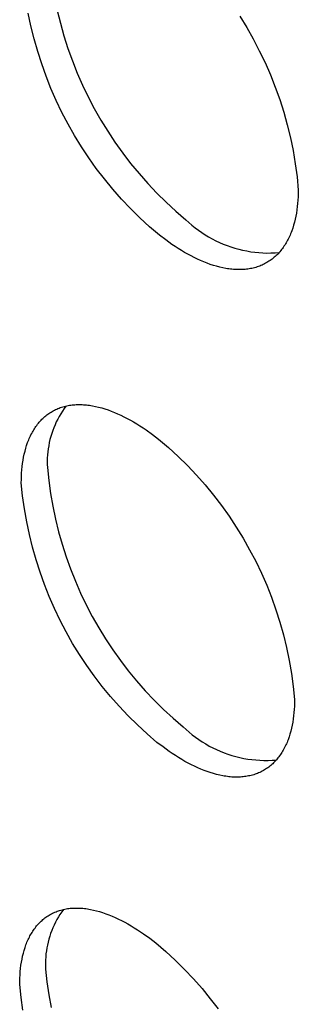
# Model space of a CAD drawing. Units: millimetres. Extents: x -300 to 255, y -307 to 248.
# Drawn here: x -204 to -201, y -264 to -252 of the extents above; entities that cross this region are included whole.
import ezdxf

# ---------------------------------------------------------------- set-up
doc = ezdxf.new("R2010")
doc.units = ezdxf.units.MM
doc.header["$MEASUREMENT"] = 0

msp = doc.modelspace()

# ---------------------------------------------------------------- linework, layer by layer
for p, q in [((-203.848, -252.429), (-203.879, -252.279)), ((-203.54, -252.248), (-203.503, -252.398)), ((-201.406, -252.316), (-201.325, -252.448)), ((-203.811, -252.579), (-203.848, -252.429)), ((-203.503, -252.398), (-203.462, -252.546)), ((-201.325, -252.448), (-201.248, -252.582)), ((-203.769, -252.727), (-203.811, -252.579)), ((-203.462, -252.546), (-203.415, -252.692)), ((-201.248, -252.582), (-201.177, -252.719)), ((-203.415, -252.692), (-203.363, -252.837)), ((-203.722, -252.874), (-203.769, -252.727)), ((-201.177, -252.719), (-201.11, -252.859)), ((-203.671, -253.018), (-203.722, -252.874)), ((-203.363, -252.837), (-203.306, -252.98)), ((-201.11, -252.859), (-201.048, -253)), ((-203.614, -253.161), (-203.671, -253.018)), ((-203.306, -252.98), (-203.244, -253.121)), ((-201.048, -253), (-200.991, -253.144)), ((-203.552, -253.302), (-203.614, -253.161)), ((-203.244, -253.121), (-203.178, -253.26)), ((-200.991, -253.144), (-200.939, -253.29)), ((-203.178, -253.26), (-203.107, -253.396)), ((-203.485, -253.441), (-203.552, -253.302)), ((-200.939, -253.29), (-200.892, -253.437)), ((-203.414, -253.578), (-203.485, -253.441)), ((-203.107, -253.396), (-203.031, -253.53)), ((-200.892, -253.437), (-200.851, -253.586)), ((-203.338, -253.711), (-203.414, -253.578)), ((-203.031, -253.53), (-202.95, -253.661)), ((-200.851, -253.586), (-200.814, -253.736)), ((-203.258, -253.842), (-203.338, -253.711)), ((-202.95, -253.661), (-202.865, -253.789)), ((-200.814, -253.736), (-200.783, -253.887)), ((-203.172, -253.971), (-203.258, -253.842)), ((-202.865, -253.789), (-202.775, -253.915)), ((-202.775, -253.915), (-202.682, -254.037)), ((-200.783, -253.887), (-200.757, -254.04)), ((-203.083, -254.096), (-203.172, -253.971)), ((-202.682, -254.037), (-202.584, -254.155)), ((-200.757, -254.04), (-200.736, -254.193)), ((-202.989, -254.218), (-203.083, -254.096)), ((-202.584, -254.155), (-202.482, -254.27)), ((-200.736, -254.193), (-200.721, -254.347)), ((-202.891, -254.337), (-202.989, -254.218)), ((-202.482, -254.27), (-202.376, -254.382)), ((-202.789, -254.452), (-202.891, -254.337)), ((-202.376, -254.382), (-202.266, -254.49)), ((-200.723, -254.426), (-200.725, -254.464)), ((-200.722, -254.386), (-200.723, -254.426)), ((-200.721, -254.347), (-200.722, -254.386)), ((-202.684, -254.564), (-202.789, -254.452)), ((-202.266, -254.49), (-202.153, -254.594)), ((-200.733, -254.541), (-200.738, -254.579)), ((-200.729, -254.503), (-200.733, -254.541)), ((-200.725, -254.464), (-200.729, -254.503)), ((-202.574, -254.672), (-202.684, -254.564)), ((-202.153, -254.594), (-202.036, -254.694)), ((-200.75, -254.653), (-200.758, -254.689)), ((-200.744, -254.616), (-200.75, -254.653)), ((-200.738, -254.579), (-200.744, -254.616)), ((-202.461, -254.776), (-202.574, -254.672)), ((-202.344, -254.876), (-202.461, -254.776)), ((-202.036, -254.694), (-202.001, -254.726)), ((-202.001, -254.726), (-201.965, -254.758)), ((-201.965, -254.758), (-201.928, -254.788)), ((-200.776, -254.758), (-200.787, -254.792)), ((-200.767, -254.724), (-200.776, -254.758)), ((-200.758, -254.689), (-200.767, -254.724)), ((-202.272, -254.93), (-202.344, -254.876)), ((-201.928, -254.788), (-201.89, -254.816)), ((-201.89, -254.816), (-201.851, -254.843)), ((-201.851, -254.843), (-201.811, -254.869)), ((-201.811, -254.869), (-201.77, -254.894)), ((-200.825, -254.889), (-200.832, -254.904)), ((-200.818, -254.873), (-200.825, -254.889)), ((-200.811, -254.857), (-200.818, -254.873)), ((-200.805, -254.842), (-200.811, -254.857)), ((-200.798, -254.825), (-200.805, -254.842)), ((-200.787, -254.792), (-200.798, -254.825)), ((-202.199, -254.982), (-202.272, -254.93)), ((-202.162, -255.007), (-202.199, -254.982)), ((-201.77, -254.894), (-201.728, -254.917)), ((-201.728, -254.917), (-201.686, -254.939)), ((-201.686, -254.939), (-201.643, -254.959)), ((-201.643, -254.959), (-201.599, -254.978)), ((-201.599, -254.978), (-201.555, -254.995)), ((-201.555, -254.995), (-201.51, -255.011)), ((-200.889, -255.004), (-200.898, -255.017)), ((-200.88, -254.991), (-200.889, -255.004)), ((-200.871, -254.977), (-200.88, -254.991)), ((-200.863, -254.963), (-200.871, -254.977)), ((-200.855, -254.949), (-200.863, -254.963)), ((-200.847, -254.934), (-200.855, -254.949)), ((-200.839, -254.919), (-200.847, -254.934)), ((-200.832, -254.904), (-200.839, -254.919)), ((-202.126, -255.031), (-202.162, -255.007)), ((-202.088, -255.054), (-202.126, -255.031)), ((-202.051, -255.076), (-202.088, -255.054)), ((-202.014, -255.097), (-202.051, -255.076)), ((-201.976, -255.117), (-202.014, -255.097)), ((-201.939, -255.136), (-201.976, -255.117)), ((-201.51, -255.011), (-201.464, -255.025)), ((-201.464, -255.025), (-201.418, -255.038)), ((-201.418, -255.038), (-201.372, -255.049)), ((-201.372, -255.049), (-201.325, -255.059)), ((-201.325, -255.059), (-201.278, -255.067)), ((-201.278, -255.067), (-201.231, -255.073)), ((-201.231, -255.073), (-201.184, -255.078)), ((-201.184, -255.078), (-201.136, -255.081)), ((-201.136, -255.081), (-201.089, -255.083)), ((-201.089, -255.083), (-201.041, -255.082)), ((-201.041, -255.082), (-200.993, -255.081)), ((-200.993, -255.081), (-200.946, -255.077)), ((-200.98, -255.113), (-200.991, -255.123)), ((-200.969, -255.102), (-200.98, -255.113)), ((-200.958, -255.091), (-200.969, -255.102)), ((-200.947, -255.079), (-200.958, -255.091)), ((-200.937, -255.067), (-200.947, -255.079)), ((-200.927, -255.055), (-200.937, -255.067)), ((-200.917, -255.043), (-200.927, -255.055)), ((-200.907, -255.03), (-200.917, -255.043)), ((-200.898, -255.017), (-200.907, -255.03)), ((-201.901, -255.154), (-201.939, -255.136)), ((-201.863, -255.171), (-201.901, -255.154)), ((-201.826, -255.187), (-201.863, -255.171)), ((-201.788, -255.202), (-201.826, -255.187)), ((-201.751, -255.215), (-201.788, -255.202)), ((-201.714, -255.228), (-201.751, -255.215)), ((-201.677, -255.238), (-201.714, -255.228)), ((-201.173, -255.235), (-201.188, -255.24)), ((-201.159, -255.229), (-201.173, -255.235)), ((-201.145, -255.223), (-201.159, -255.229)), ((-201.131, -255.217), (-201.145, -255.223)), ((-201.117, -255.21), (-201.131, -255.217)), ((-201.103, -255.203), (-201.117, -255.21)), ((-201.09, -255.195), (-201.103, -255.203)), ((-201.077, -255.187), (-201.09, -255.195)), ((-201.064, -255.179), (-201.077, -255.187)), ((-201.051, -255.171), (-201.064, -255.179)), ((-201.039, -255.162), (-201.051, -255.171)), ((-201.027, -255.153), (-201.039, -255.162)), ((-201.015, -255.143), (-201.027, -255.153)), ((-201.003, -255.133), (-201.015, -255.143)), ((-200.991, -255.123), (-201.003, -255.133)), ((-201.64, -255.248), (-201.677, -255.238)), ((-201.604, -255.256), (-201.64, -255.248)), ((-201.568, -255.263), (-201.604, -255.256)), ((-201.55, -255.266), (-201.568, -255.263)), ((-201.532, -255.269), (-201.55, -255.266)), ((-201.514, -255.271), (-201.532, -255.269)), ((-201.497, -255.273), (-201.514, -255.271)), ((-201.479, -255.275), (-201.497, -255.273)), ((-201.462, -255.276), (-201.479, -255.275)), ((-201.444, -255.277), (-201.462, -255.276)), ((-201.427, -255.277), (-201.444, -255.277)), ((-201.41, -255.277), (-201.427, -255.277)), ((-201.393, -255.277), (-201.41, -255.277)), ((-201.377, -255.276), (-201.393, -255.277)), ((-201.36, -255.275), (-201.377, -255.276)), ((-201.344, -255.274), (-201.36, -255.275)), ((-201.327, -255.272), (-201.344, -255.274)), ((-201.311, -255.27), (-201.327, -255.272)), ((-201.295, -255.268), (-201.311, -255.27)), ((-201.279, -255.265), (-201.295, -255.268)), ((-201.263, -255.262), (-201.279, -255.265)), ((-201.248, -255.258), (-201.263, -255.262)), ((-201.233, -255.254), (-201.248, -255.258)), ((-201.218, -255.25), (-201.233, -255.254)), ((-201.203, -255.245), (-201.218, -255.25)), ((-201.188, -255.24), (-201.203, -255.245)), ((-203.651, -256.966), (-203.638, -256.957)), ((-203.638, -256.957), (-203.626, -256.949)), ((-203.626, -256.949), (-203.613, -256.941)), ((-203.613, -256.941), (-203.6, -256.933)), ((-203.6, -256.933), (-203.587, -256.926)), ((-203.587, -256.926), (-203.574, -256.919)), ((-203.574, -256.919), (-203.56, -256.912)), ((-203.56, -256.912), (-203.546, -256.906)), ((-203.546, -256.906), (-203.532, -256.9)), ((-203.532, -256.9), (-203.518, -256.894)), ((-203.518, -256.894), (-203.504, -256.889)), ((-203.499, -256.96), (-203.518, -256.992)), ((-203.504, -256.889), (-203.489, -256.884)), ((-203.48, -256.929), (-203.499, -256.96)), ((-203.489, -256.884), (-203.474, -256.879)), ((-203.459, -256.899), (-203.48, -256.929)), ((-203.474, -256.879), (-203.46, -256.875)), ((-203.46, -256.875), (-203.444, -256.871)), ((-203.438, -256.87), (-203.459, -256.899)), ((-203.444, -256.871), (-203.429, -256.868)), ((-203.429, -256.868), (-203.414, -256.865)), ((-203.414, -256.865), (-203.398, -256.862)), ((-203.398, -256.862), (-203.382, -256.86)), ((-203.382, -256.86), (-203.366, -256.858)), ((-203.366, -256.858), (-203.35, -256.856)), ((-203.35, -256.856), (-203.334, -256.855)), ((-203.334, -256.855), (-203.317, -256.854)), ((-203.317, -256.854), (-203.301, -256.853)), ((-203.301, -256.853), (-203.284, -256.853)), ((-203.284, -256.853), (-203.267, -256.853)), ((-203.267, -256.853), (-203.25, -256.854)), ((-203.25, -256.854), (-203.233, -256.855)), ((-203.233, -256.855), (-203.216, -256.856)), ((-203.216, -256.856), (-203.198, -256.857)), ((-203.198, -256.857), (-203.181, -256.859)), ((-203.181, -256.859), (-203.163, -256.862)), ((-203.163, -256.862), (-203.146, -256.864)), ((-203.146, -256.864), (-203.128, -256.867)), ((-203.128, -256.867), (-203.092, -256.874)), ((-203.092, -256.874), (-203.056, -256.883)), ((-203.056, -256.883), (-203.019, -256.892)), ((-203.019, -256.892), (-202.983, -256.903)), ((-202.983, -256.903), (-202.946, -256.916)), ((-202.946, -256.916), (-202.909, -256.929)), ((-202.909, -256.929), (-202.872, -256.944)), ((-202.872, -256.944), (-202.834, -256.96)), ((-202.834, -256.96), (-202.797, -256.977)), ((-203.77, -257.083), (-203.761, -257.071)), ((-203.761, -257.071), (-203.751, -257.059)), ((-203.751, -257.059), (-203.741, -257.047)), ((-203.741, -257.047), (-203.73, -257.036)), ((-203.73, -257.036), (-203.72, -257.025)), ((-203.72, -257.025), (-203.709, -257.015)), ((-203.709, -257.015), (-203.698, -257.004)), ((-203.698, -257.004), (-203.686, -256.994)), ((-203.686, -256.994), (-203.675, -256.984)), ((-203.675, -256.984), (-203.663, -256.975)), ((-203.663, -256.975), (-203.651, -256.966)), ((-203.551, -257.056), (-203.566, -257.09)), ((-203.535, -257.024), (-203.551, -257.056)), ((-203.518, -256.992), (-203.535, -257.024)), ((-202.797, -256.977), (-202.76, -256.995)), ((-202.76, -256.995), (-202.722, -257.014)), ((-202.722, -257.014), (-202.685, -257.034)), ((-202.685, -257.034), (-202.648, -257.055)), ((-202.648, -257.055), (-202.61, -257.077)), ((-203.847, -257.205), (-203.839, -257.191)), ((-203.839, -257.191), (-203.831, -257.176)), ((-203.831, -257.176), (-203.823, -257.162)), ((-203.823, -257.162), (-203.815, -257.148)), ((-203.815, -257.148), (-203.807, -257.135)), ((-203.807, -257.135), (-203.798, -257.121)), ((-203.798, -257.121), (-203.789, -257.108)), ((-203.789, -257.108), (-203.78, -257.096)), ((-203.78, -257.096), (-203.77, -257.083)), ((-203.593, -257.157), (-203.605, -257.192)), ((-203.58, -257.123), (-203.593, -257.157)), ((-203.566, -257.09), (-203.58, -257.123)), ((-202.61, -257.077), (-202.573, -257.101)), ((-202.573, -257.101), (-202.537, -257.124)), ((-202.537, -257.124), (-202.5, -257.149)), ((-202.5, -257.149), (-202.427, -257.201)), ((-203.898, -257.33), (-203.886, -257.298)), ((-203.886, -257.298), (-203.88, -257.282)), ((-203.88, -257.282), (-203.874, -257.266)), ((-203.874, -257.266), (-203.868, -257.25)), ((-203.868, -257.25), (-203.861, -257.235)), ((-203.861, -257.235), (-203.854, -257.22)), ((-203.854, -257.22), (-203.847, -257.205)), ((-203.633, -257.298), (-203.64, -257.334)), ((-203.625, -257.262), (-203.633, -257.298)), ((-203.616, -257.227), (-203.625, -257.262)), ((-203.605, -257.192), (-203.616, -257.227)), ((-202.427, -257.201), (-202.356, -257.256)), ((-202.356, -257.256), (-202.24, -257.355)), ((-203.926, -257.432), (-203.917, -257.398)), ((-203.917, -257.398), (-203.908, -257.363)), ((-203.908, -257.363), (-203.898, -257.33)), ((-203.65, -257.406), (-203.654, -257.442)), ((-203.646, -257.37), (-203.65, -257.406)), ((-203.64, -257.334), (-203.646, -257.37)), ((-202.24, -257.355), (-202.127, -257.459)), ((-203.945, -257.54), (-203.94, -257.504)), ((-203.94, -257.504), (-203.933, -257.468)), ((-203.933, -257.468), (-203.926, -257.432)), ((-203.656, -257.479), (-203.657, -257.515)), ((-203.657, -257.515), (-203.656, -257.552)), ((-203.654, -257.442), (-203.656, -257.479)), ((-202.127, -257.459), (-202.018, -257.566)), ((-203.957, -257.653), (-203.954, -257.615)), ((-203.954, -257.615), (-203.95, -257.577)), ((-203.95, -257.577), (-203.945, -257.54)), ((-203.656, -257.552), (-203.655, -257.588)), ((-203.655, -257.588), (-203.639, -257.74)), ((-202.018, -257.566), (-201.912, -257.678)), ((-203.961, -257.769), (-203.96, -257.73)), ((-203.96, -257.73), (-203.959, -257.691)), ((-203.959, -257.691), (-203.957, -257.653)), ((-203.639, -257.74), (-203.618, -257.891)), ((-201.912, -257.678), (-201.811, -257.792)), ((-203.945, -257.921), (-203.961, -257.769)), ((-201.811, -257.792), (-201.713, -257.911)), ((-203.924, -258.072), (-203.945, -257.921)), ((-203.618, -257.891), (-203.592, -258.041)), ((-201.713, -257.911), (-201.62, -258.032)), ((-203.897, -258.222), (-203.924, -258.072)), ((-203.592, -258.041), (-203.56, -258.19)), ((-201.62, -258.032), (-201.531, -258.157)), ((-203.866, -258.372), (-203.897, -258.222)), ((-203.56, -258.19), (-203.524, -258.339)), ((-201.531, -258.157), (-201.446, -258.285)), ((-203.524, -258.339), (-203.482, -258.485)), ((-201.446, -258.285), (-201.366, -258.415)), ((-203.83, -258.52), (-203.866, -258.372)), ((-201.366, -258.415), (-201.29, -258.549)), ((-203.788, -258.667), (-203.83, -258.52)), ((-203.482, -258.485), (-203.436, -258.631)), ((-201.29, -258.549), (-201.219, -258.684)), ((-203.741, -258.812), (-203.788, -258.667)), ((-203.436, -258.631), (-203.384, -258.774)), ((-201.219, -258.684), (-201.152, -258.823)), ((-203.384, -258.774), (-203.328, -258.916)), ((-203.69, -258.956), (-203.741, -258.812)), ((-203.328, -258.916), (-203.267, -259.056)), ((-201.152, -258.823), (-201.091, -258.963)), ((-203.633, -259.097), (-203.69, -258.956)), ((-201.091, -258.963), (-201.034, -259.105)), ((-203.572, -259.237), (-203.633, -259.097)), ((-203.267, -259.056), (-203.2, -259.193)), ((-201.034, -259.105), (-200.983, -259.25)), ((-203.506, -259.375), (-203.572, -259.237)), ((-203.2, -259.193), (-203.13, -259.328)), ((-200.983, -259.25), (-200.936, -259.396)), ((-203.435, -259.51), (-203.506, -259.375)), ((-203.13, -259.328), (-203.054, -259.461)), ((-203.054, -259.461), (-202.974, -259.591)), ((-200.936, -259.396), (-200.894, -259.543)), ((-203.36, -259.643), (-203.435, -259.51)), ((-202.974, -259.591), (-202.89, -259.718)), ((-200.894, -259.543), (-200.858, -259.692)), ((-203.28, -259.773), (-203.36, -259.643)), ((-202.89, -259.718), (-202.801, -259.842)), ((-200.858, -259.692), (-200.827, -259.842)), ((-203.195, -259.9), (-203.28, -259.773)), ((-203.107, -260.024), (-203.195, -259.9)), ((-202.801, -259.842), (-202.709, -259.964)), ((-200.827, -259.842), (-200.801, -259.993)), ((-203.014, -260.145), (-203.107, -260.024)), ((-202.709, -259.964), (-202.612, -260.081)), ((-200.801, -259.993), (-200.78, -260.145)), ((-202.917, -260.263), (-203.014, -260.145)), ((-202.612, -260.081), (-202.511, -260.196)), ((-200.78, -260.145), (-200.764, -260.298)), ((-202.816, -260.377), (-202.917, -260.263)), ((-202.511, -260.196), (-202.406, -260.307)), ((-202.711, -260.488), (-202.816, -260.377)), ((-202.406, -260.307), (-202.297, -260.414)), ((-200.766, -260.375), (-200.769, -260.414)), ((-200.765, -260.337), (-200.766, -260.375)), ((-200.764, -260.298), (-200.765, -260.337)), ((-202.602, -260.596), (-202.711, -260.488)), ((-202.297, -260.414), (-202.185, -260.517)), ((-202.185, -260.517), (-202.069, -260.617)), ((-200.781, -260.526), (-200.786, -260.563)), ((-200.776, -260.489), (-200.781, -260.526)), ((-200.772, -260.452), (-200.776, -260.489)), ((-200.769, -260.414), (-200.772, -260.452)), ((-202.49, -260.699), (-202.602, -260.596)), ((-202.069, -260.617), (-202.034, -260.649)), ((-200.801, -260.634), (-200.809, -260.669)), ((-200.793, -260.599), (-200.801, -260.634)), ((-200.786, -260.563), (-200.793, -260.599)), ((-202.375, -260.799), (-202.49, -260.699)), ((-202.034, -260.649), (-201.999, -260.681)), ((-201.999, -260.681), (-201.962, -260.711)), ((-201.962, -260.711), (-201.924, -260.74)), ((-201.924, -260.74), (-201.885, -260.767)), ((-200.83, -260.736), (-200.841, -260.768)), ((-200.819, -260.703), (-200.83, -260.736)), ((-200.809, -260.669), (-200.819, -260.703)), ((-202.303, -260.853), (-202.375, -260.799)), ((-202.231, -260.905), (-202.303, -260.853)), ((-201.885, -260.767), (-201.845, -260.793)), ((-201.845, -260.793), (-201.804, -260.818)), ((-201.804, -260.818), (-201.762, -260.842)), ((-201.762, -260.842), (-201.72, -260.864)), ((-201.72, -260.864), (-201.677, -260.884)), ((-200.881, -260.86), (-200.889, -260.875)), ((-200.874, -260.845), (-200.881, -260.86)), ((-200.867, -260.83), (-200.874, -260.845)), ((-200.86, -260.815), (-200.867, -260.83)), ((-200.853, -260.8), (-200.86, -260.815)), ((-200.847, -260.784), (-200.853, -260.8)), ((-200.841, -260.768), (-200.847, -260.784)), ((-202.195, -260.93), (-202.231, -260.905)), ((-202.158, -260.954), (-202.195, -260.93)), ((-202.121, -260.977), (-202.158, -260.954)), ((-202.084, -260.999), (-202.121, -260.977)), ((-201.677, -260.884), (-201.633, -260.903)), ((-201.633, -260.903), (-201.589, -260.921)), ((-201.589, -260.921), (-201.544, -260.937)), ((-201.544, -260.937), (-201.498, -260.951)), ((-201.498, -260.951), (-201.453, -260.964)), ((-201.453, -260.964), (-201.406, -260.976)), ((-201.406, -260.976), (-201.36, -260.986)), ((-201.36, -260.986), (-201.313, -260.994)), ((-200.959, -260.981), (-200.968, -260.993)), ((-200.949, -260.969), (-200.959, -260.981)), ((-200.94, -260.956), (-200.949, -260.969)), ((-200.931, -260.943), (-200.94, -260.956)), ((-200.922, -260.93), (-200.931, -260.943)), ((-200.913, -260.917), (-200.922, -260.93)), ((-200.905, -260.903), (-200.913, -260.917)), ((-200.897, -260.889), (-200.905, -260.903)), ((-200.889, -260.875), (-200.897, -260.889)), ((-202.047, -261.021), (-202.084, -260.999)), ((-202.01, -261.041), (-202.047, -261.021)), ((-201.972, -261.06), (-202.01, -261.041)), ((-201.935, -261.079), (-201.972, -261.06)), ((-201.898, -261.096), (-201.935, -261.079)), ((-201.861, -261.112), (-201.898, -261.096)), ((-201.313, -260.994), (-201.265, -261)), ((-201.265, -261), (-201.218, -261.005)), ((-201.218, -261.005), (-201.17, -261.009)), ((-201.17, -261.009), (-201.123, -261.011)), ((-201.123, -261.011), (-201.075, -261.011)), ((-201.079, -261.097), (-201.092, -261.105)), ((-201.067, -261.088), (-201.079, -261.097)), ((-201.075, -261.011), (-201.027, -261.009)), ((-201.055, -261.079), (-201.067, -261.088)), ((-201.044, -261.069), (-201.055, -261.079)), ((-201.032, -261.059), (-201.044, -261.069)), ((-201.021, -261.049), (-201.032, -261.059)), ((-201.027, -261.009), (-200.98, -261.006)), ((-201.01, -261.038), (-201.021, -261.049)), ((-200.999, -261.028), (-201.01, -261.038)), ((-200.989, -261.016), (-200.999, -261.028)), ((-200.978, -261.005), (-200.989, -261.016)), ((-200.968, -260.993), (-200.978, -261.005)), ((-201.823, -261.127), (-201.861, -261.112)), ((-201.786, -261.14), (-201.823, -261.127)), ((-201.75, -261.153), (-201.786, -261.14)), ((-201.713, -261.164), (-201.75, -261.153)), ((-201.676, -261.174), (-201.713, -261.164)), ((-201.64, -261.183), (-201.676, -261.174)), ((-201.604, -261.19), (-201.64, -261.183)), ((-201.587, -261.193), (-201.604, -261.19)), ((-201.569, -261.196), (-201.587, -261.193)), ((-201.551, -261.198), (-201.569, -261.196)), ((-201.534, -261.201), (-201.551, -261.198)), ((-201.517, -261.202), (-201.534, -261.201)), ((-201.499, -261.204), (-201.517, -261.202)), ((-201.482, -261.205), (-201.499, -261.204)), ((-201.465, -261.205), (-201.482, -261.205)), ((-201.448, -261.206), (-201.465, -261.205)), ((-201.431, -261.206), (-201.448, -261.206)), ((-201.415, -261.205), (-201.431, -261.206)), ((-201.398, -261.204), (-201.415, -261.205)), ((-201.382, -261.203), (-201.398, -261.204)), ((-201.366, -261.202), (-201.382, -261.203)), ((-201.35, -261.2), (-201.366, -261.202)), ((-201.334, -261.198), (-201.35, -261.2)), ((-201.318, -261.195), (-201.334, -261.198)), ((-201.302, -261.192), (-201.318, -261.195)), ((-201.287, -261.189), (-201.302, -261.192)), ((-201.272, -261.185), (-201.287, -261.189)), ((-201.257, -261.181), (-201.272, -261.185)), ((-201.242, -261.177), (-201.257, -261.181)), ((-201.227, -261.172), (-201.242, -261.177)), ((-201.213, -261.167), (-201.227, -261.172)), ((-201.199, -261.162), (-201.213, -261.167)), ((-201.185, -261.156), (-201.199, -261.162)), ((-201.171, -261.15), (-201.185, -261.156)), ((-201.157, -261.143), (-201.171, -261.15)), ((-201.144, -261.136), (-201.157, -261.143)), ((-201.13, -261.129), (-201.144, -261.136)), ((-201.117, -261.122), (-201.13, -261.129)), ((-201.104, -261.114), (-201.117, -261.122)), ((-201.092, -261.105), (-201.104, -261.114)), ((-203.66, -262.833), (-203.647, -262.825)), ((-203.647, -262.825), (-203.635, -262.817)), ((-203.635, -262.817), (-203.622, -262.81)), ((-203.622, -262.81), (-203.609, -262.803)), ((-203.609, -262.803), (-203.595, -262.796)), ((-203.595, -262.796), (-203.582, -262.789)), ((-203.582, -262.789), (-203.568, -262.783)), ((-203.568, -262.783), (-203.554, -262.778)), ((-203.554, -262.778), (-203.54, -262.772)), ((-203.54, -262.772), (-203.526, -262.767)), ((-203.508, -262.809), (-203.527, -262.839)), ((-203.526, -262.767), (-203.512, -262.763)), ((-203.512, -262.763), (-203.497, -262.758)), ((-203.488, -262.78), (-203.508, -262.809)), ((-203.497, -262.758), (-203.482, -262.754)), ((-203.468, -262.751), (-203.488, -262.78)), ((-203.482, -262.754), (-203.467, -262.751)), ((-203.467, -262.751), (-203.452, -262.748)), ((-203.452, -262.748), (-203.436, -262.745)), ((-203.436, -262.745), (-203.421, -262.742)), ((-203.421, -262.742), (-203.405, -262.74)), ((-203.405, -262.74), (-203.389, -262.738)), ((-203.389, -262.738), (-203.373, -262.737)), ((-203.373, -262.737), (-203.357, -262.736)), ((-203.357, -262.736), (-203.341, -262.735)), ((-203.341, -262.735), (-203.324, -262.735)), ((-203.324, -262.735), (-203.308, -262.735)), ((-203.308, -262.735), (-203.291, -262.735)), ((-203.291, -262.735), (-203.274, -262.736)), ((-203.274, -262.736), (-203.257, -262.737)), ((-203.257, -262.737), (-203.24, -262.738)), ((-203.24, -262.738), (-203.223, -262.74)), ((-203.223, -262.74), (-203.205, -262.742)), ((-203.205, -262.742), (-203.188, -262.745)), ((-203.188, -262.745), (-203.17, -262.748)), ((-203.17, -262.748), (-203.153, -262.751)), ((-203.153, -262.751), (-203.117, -262.758)), ((-203.117, -262.758), (-203.081, -262.767)), ((-203.081, -262.767), (-203.045, -262.777)), ((-203.045, -262.777), (-203.009, -262.788)), ((-203.009, -262.788), (-202.972, -262.801)), ((-202.972, -262.801), (-202.935, -262.814)), ((-202.935, -262.814), (-202.898, -262.829)), ((-203.781, -262.944), (-203.771, -262.932)), ((-203.771, -262.932), (-203.761, -262.921)), ((-203.761, -262.921), (-203.751, -262.91)), ((-203.751, -262.91), (-203.74, -262.899)), ((-203.74, -262.899), (-203.729, -262.889)), ((-203.729, -262.889), (-203.718, -262.879)), ((-203.718, -262.879), (-203.707, -262.869)), ((-203.707, -262.869), (-203.696, -262.859)), ((-203.696, -262.859), (-203.684, -262.85)), ((-203.684, -262.85), (-203.672, -262.841)), ((-203.672, -262.841), (-203.66, -262.833)), ((-203.576, -262.933), (-203.591, -262.965)), ((-203.561, -262.901), (-203.576, -262.933)), ((-203.544, -262.87), (-203.561, -262.901)), ((-203.527, -262.839), (-203.544, -262.87)), ((-202.898, -262.829), (-202.861, -262.846)), ((-202.861, -262.846), (-202.824, -262.863)), ((-202.824, -262.863), (-202.787, -262.881)), ((-202.787, -262.881), (-202.75, -262.9)), ((-202.75, -262.9), (-202.713, -262.921)), ((-202.713, -262.921), (-202.676, -262.942)), ((-202.676, -262.942), (-202.639, -262.964)), ((-203.859, -263.06), (-203.851, -263.046)), ((-203.851, -263.046), (-203.843, -263.033)), ((-203.843, -263.033), (-203.835, -263.019)), ((-203.835, -263.019), (-203.827, -263.006)), ((-203.827, -263.006), (-203.818, -262.993)), ((-203.818, -262.993), (-203.809, -262.98)), ((-203.809, -262.98), (-203.8, -262.968)), ((-203.8, -262.968), (-203.791, -262.955)), ((-203.791, -262.955), (-203.781, -262.944)), ((-203.617, -263.031), (-203.628, -263.064)), ((-203.604, -262.997), (-203.617, -263.031)), ((-203.591, -262.965), (-203.604, -262.997)), ((-202.639, -262.964), (-202.603, -262.988)), ((-202.603, -262.988), (-202.566, -263.012)), ((-202.566, -263.012), (-202.53, -263.036)), ((-202.53, -263.036), (-202.458, -263.088)), ((-203.917, -263.197), (-203.906, -263.165)), ((-203.906, -263.165), (-203.9, -263.15)), ((-203.9, -263.15), (-203.894, -263.134)), ((-203.894, -263.134), (-203.887, -263.119)), ((-203.887, -263.119), (-203.88, -263.104)), ((-203.88, -263.104), (-203.873, -263.089)), ((-203.873, -263.089), (-203.866, -263.075)), ((-203.866, -263.075), (-203.859, -263.06)), ((-203.655, -263.167), (-203.662, -263.201)), ((-203.647, -263.132), (-203.655, -263.167)), ((-203.638, -263.098), (-203.647, -263.132)), ((-203.628, -263.064), (-203.638, -263.098)), ((-202.458, -263.088), (-202.387, -263.143)), ((-202.387, -263.143), (-202.272, -263.242)), ((-203.945, -263.298), (-203.936, -263.263)), ((-203.936, -263.263), (-203.927, -263.23)), ((-203.927, -263.23), (-203.917, -263.197)), ((-203.672, -263.271), (-203.675, -263.306)), ((-203.667, -263.236), (-203.672, -263.271)), ((-203.662, -263.201), (-203.667, -263.236)), ((-202.272, -263.242), (-202.16, -263.345)), ((-203.964, -263.404), (-203.958, -263.368)), ((-203.958, -263.368), (-203.952, -263.332)), ((-203.952, -263.332), (-203.945, -263.298)), ((-203.677, -263.342), (-203.678, -263.377)), ((-203.678, -263.377), (-203.677, -263.412)), ((-203.675, -263.306), (-203.677, -263.342)), ((-202.16, -263.345), (-202.052, -263.452)), ((-203.978, -263.552), (-203.975, -263.515)), ((-203.975, -263.515), (-203.973, -263.477)), ((-203.973, -263.477), (-203.969, -263.44)), ((-203.969, -263.44), (-203.964, -263.404)), ((-203.677, -263.412), (-203.676, -263.448)), ((-203.676, -263.448), (-203.66, -263.598)), ((-202.052, -263.452), (-201.947, -263.562)), ((-203.979, -263.591), (-203.978, -263.552)), ((-203.979, -263.629), (-203.979, -263.591)), ((-203.963, -263.78), (-203.979, -263.629)), ((-203.66, -263.598), (-203.639, -263.748)), ((-201.947, -263.562), (-201.847, -263.676)), ((-201.847, -263.676), (-201.75, -263.794)), ((-203.942, -263.929), (-203.963, -263.78)), ((-203.639, -263.748), (-203.612, -263.897)), ((-201.75, -263.794), (-201.658, -263.914))]:
    msp.add_line(p, q)

doc.saveas('drawing.dxf')
